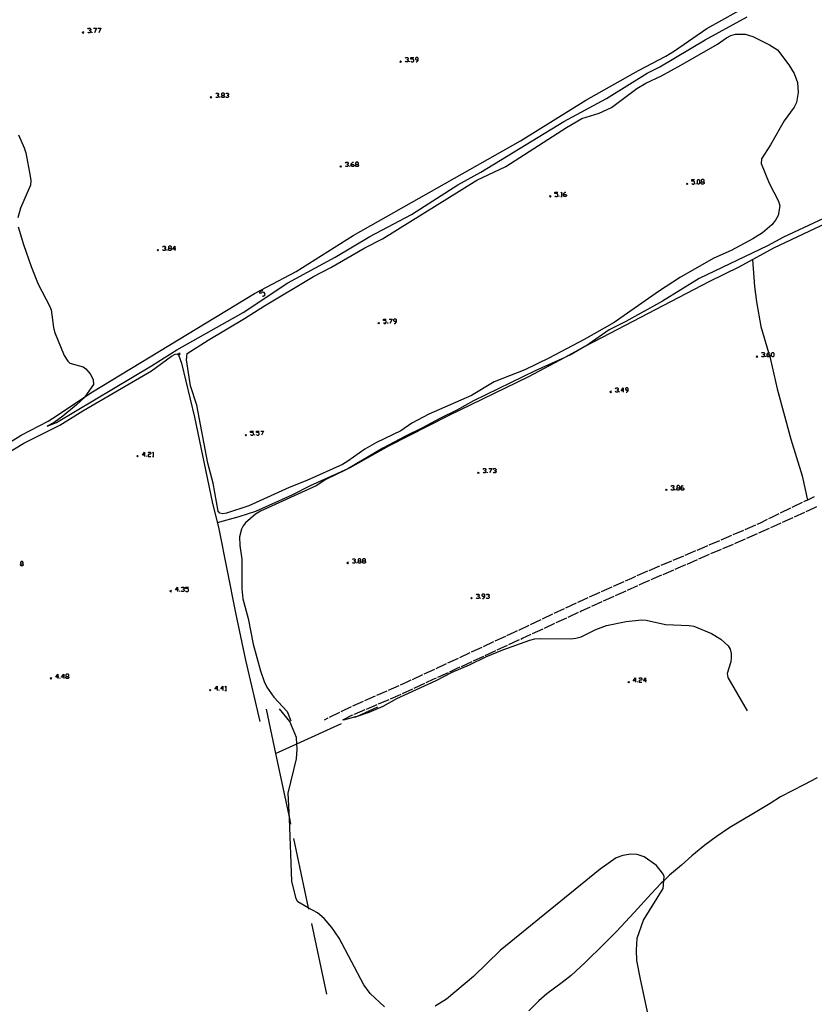
# Model space of a CAD drawing. Units: inches. Extents: x 685421 to 689144, y 4175544 to 4177937.
# Drawn here: x 688095 to 688369, y 4175964 to 4176303 of the extents above; entities that cross this region are included whole.
import ezdxf

# ---------------------------------------------------------------- set-up
doc = ezdxf.new("R2010")
doc.units = ezdxf.units.IN
doc.header["$MEASUREMENT"] = 0
doc.layers.add('Cartografia', color=7, linetype='Continuous')

# ---------------------------------------------------------------- blocks, each defined once
blk = doc.blocks.new('7')
at = {"layer": 'Cartografia', "color": 7, "linetype": 'Continuous'}
for points in [[(688313.11, 4175953.47), (688308.99, 4175972.23), (688307.8, 4175978.7), (688307.64, 4175982.2), (688307.89, 4175986.33), (688310.08, 4175992.58), (688316.82, 4176003.54), (688317.06, 4176006.23), (688317.2, 4176007.74), (688316.6, 4176008.84), (688314.59, 4176011.47), (688310.25, 4176014.47), (688307.91, 4176015.21), (688305.72, 4176015.34), (688302.92, 4176014.94), (688300.57, 4176014.06), (688295.12, 4176010.21), (688260.58, 4175982.12), (688251.4, 4175973.1), (688242.07, 4175965.32), (688238.14, 4175962.96)], [(688220.65, 4175962.69), (688215.7, 4175967.3), (688213.48, 4175970.29), (688204.95, 4175986.36), (688202.47, 4175990.04), (688199.81, 4175993.15), (688197.44, 4175995.14), (688194.28, 4175996.9), (688190.7, 4175998.88), (688190.11, 4175999.99), (688188.68, 4176006.07), (688187.77, 4176027.72), (688187.41, 4176036.42), (688190.25, 4176048.32), (688190.46, 4176051.58), (688190.35, 4176053.51), (688190.22, 4176055.7), (688187.99, 4176061.13), (688184.32, 4176065.56)]]:
    blk.add_lwpolyline(points, dxfattribs=at)
blk = doc.blocks.new('17')
at = {"layer": 'Cartografia', "color": 7, "linetype": 'Continuous'}
for points in [[(688162.79, 4176072.4), (688162.07, 4176072.4), (688162.79, 4176073.4), (688162.79, 4176072.4)], [(688162.79, 4176072.4), (688162.79, 4176071.92)], [(688163.06, 4176072.4), (688162.79, 4176072.4)]]:
    blk.add_lwpolyline(points, dxfattribs=at)
blk = doc.blocks.new('18')
at = {"layer": 'Cartografia', "color": 7, "linetype": 'Continuous'}
for points in [[(688164.82, 4176072.4), (688164.06, 4176072.4), (688164.82, 4176073.4), (688164.82, 4176072.4)], [(688164.82, 4176072.4), (688164.82, 4176071.92)], [(688165.06, 4176072.4), (688164.82, 4176072.4)]]:
    blk.add_lwpolyline(points, dxfattribs=at)
blk = doc.blocks.new('19')
at = {"layer": 'Cartografia', "color": 7, "linetype": 'Continuous'}
for points in [[(688107.84, 4176076.51), (688107.12, 4176076.51), (688107.84, 4176077.5), (688107.84, 4176076.51)], [(688107.84, 4176076.51), (688107.84, 4176075.99)], [(688108.12, 4176076.51), (688107.84, 4176076.51)]]:
    blk.add_lwpolyline(points, dxfattribs=at)
blk = doc.blocks.new('20')
at = {"layer": 'Cartografia', "color": 7, "linetype": 'Continuous'}
for points in [[(688109.87, 4176076.51), (688109.11, 4176076.51), (688109.87, 4176077.5), (688109.87, 4176076.51)], [(688109.87, 4176076.51), (688109.87, 4176075.99)], [(688110.11, 4176076.51), (688109.87, 4176076.51)]]:
    blk.add_lwpolyline(points, dxfattribs=at)
blk = doc.blocks.new('21')
at = {"layer": 'Cartografia', "color": 7, "linetype": 'Continuous'}
for points in [[(688110.87, 4176076.74), (688111.34, 4176076.74), (688111.58, 4176076.98), (688111.58, 4176077.26), (688111.34, 4176077.5), (688110.87, 4176077.5), (688110.59, 4176077.26), (688110.59, 4176076.98), (688110.87, 4176076.74)], [(688110.87, 4176075.99), (688110.59, 4176076.23), (688110.59, 4176076.51), (688110.87, 4176076.74)]]:
    blk.add_lwpolyline(points, dxfattribs=at)
blk = doc.blocks.new('37')
at = {"layer": 'Cartografia', "color": 7, "linetype": 'Continuous'}
for points in [[(688095.17, 4176115.63), (688095.64, 4176115.63), (688095.88, 4176115.87), (688095.88, 4176116.11), (688095.64, 4176116.39), (688095.17, 4176116.39), (688094.89, 4176116.11), (688094.89, 4176115.87), (688095.17, 4176115.63)], [(688095.17, 4176114.88), (688094.89, 4176115.12), (688094.89, 4176115.4), (688095.17, 4176115.63)]]:
    blk.add_lwpolyline(points, dxfattribs=at)
blk = doc.blocks.new('38')
at = {"layer": 'Cartografia', "color": 7, "linetype": 'Continuous'}
for points in [[(688137.76, 4176153.17), (688137.01, 4176153.17), (688137.76, 4176154.16), (688137.76, 4176153.17)], [(688137.76, 4176153.17), (688137.76, 4176152.65)], [(688138, 4176153.17), (688137.76, 4176153.17)]]:
    blk.add_lwpolyline(points, dxfattribs=at)
blk = doc.blocks.new('39')
at = {"layer": 'Cartografia', "color": 7, "linetype": 'Continuous'}
for points in [[(688149.2, 4176106.59), (688148.44, 4176106.59), (688149.2, 4176107.59), (688149.2, 4176106.59)], [(688149.2, 4176106.59), (688149.2, 4176106.07)], [(688149.44, 4176106.59), (688149.2, 4176106.59)]]:
    blk.add_lwpolyline(points, dxfattribs=at)
blk = doc.blocks.new('40')
at = {"layer": 'Cartografia', "color": 7, "linetype": 'Continuous'}
for points in [[(688211.8, 4176116.59), (688212.27, 4176116.59), (688212.51, 4176116.83), (688212.51, 4176117.11), (688212.27, 4176117.35), (688211.8, 4176117.35), (688211.52, 4176117.11), (688211.52, 4176116.83), (688211.8, 4176116.59)], [(688211.8, 4176115.83), (688211.52, 4176116.07), (688211.52, 4176116.35), (688211.8, 4176116.59)]]:
    blk.add_lwpolyline(points, dxfattribs=at)
blk = doc.blocks.new('41')
at = {"layer": 'Cartografia', "color": 7, "linetype": 'Continuous'}
for points in [[(688213.27, 4176116.59), (688213.79, 4176116.59), (688214.03, 4176116.83), (688214.03, 4176117.11), (688213.79, 4176117.35), (688213.27, 4176117.35), (688213.03, 4176117.11), (688213.03, 4176116.83), (688213.27, 4176116.59)], [(688213.27, 4176115.83), (688213.03, 4176116.07), (688213.03, 4176116.35), (688213.27, 4176116.59)]]:
    blk.add_lwpolyline(points, dxfattribs=at)
blk = doc.blocks.new('67')
at = {"layer": 'Cartografia', "color": 7, "linetype": 'Continuous'}
for points in [[(688164.58, 4176277.33), (688165.1, 4176277.33), (688165.34, 4176277.61), (688165.34, 4176277.84), (688165.1, 4176278.08), (688164.58, 4176278.08), (688164.34, 4176277.84), (688164.34, 4176277.61), (688164.58, 4176277.33)], [(688164.58, 4176276.61), (688164.34, 4176276.85), (688164.34, 4176277.09), (688164.58, 4176277.33)]]:
    blk.add_lwpolyline(points, dxfattribs=at)
blk = doc.blocks.new('68')
at = {"layer": 'Cartografia', "color": 7, "linetype": 'Continuous'}
for points in [[(688209.13, 4176253.46), (688209.13, 4176253.74), (688209.64, 4176254.22), (688209.88, 4176254.22)], [(688209.13, 4176253.46), (688209.88, 4176253.46), (688210.12, 4176253.22), (688210.12, 4176252.98), (688209.88, 4176252.74), (688209.41, 4176252.74), (688209.13, 4176252.98), (688209.13, 4176253.46)]]:
    blk.add_lwpolyline(points, dxfattribs=at)
blk = doc.blocks.new('69')
at = {"layer": 'Cartografia', "color": 7, "linetype": 'Continuous'}
for points in [[(688210.88, 4176253.46), (688211.4, 4176253.46), (688211.64, 4176253.74), (688211.64, 4176253.98), (688211.4, 4176254.22), (688210.88, 4176254.22), (688210.64, 4176253.98), (688210.64, 4176253.74), (688210.88, 4176253.46)], [(688210.88, 4176252.74), (688210.64, 4176252.98), (688210.64, 4176253.22), (688210.88, 4176253.46)]]:
    blk.add_lwpolyline(points, dxfattribs=at)
blk = doc.blocks.new('70')
at = {"layer": 'Cartografia', "color": 7, "linetype": 'Continuous'}
for points in [[(688146.29, 4176224.53), (688146.77, 4176224.53), (688147.05, 4176224.81), (688147.05, 4176225.05), (688146.77, 4176225.29), (688146.29, 4176225.29), (688146.01, 4176225.05), (688146.01, 4176224.81), (688146.29, 4176224.53)], [(688146.29, 4176223.81), (688146.01, 4176224.05), (688146.01, 4176224.29), (688146.29, 4176224.53)]]:
    blk.add_lwpolyline(points, dxfattribs=at)
blk = doc.blocks.new('71')
at = {"layer": 'Cartografia', "color": 7, "linetype": 'Continuous'}
for points in [[(688148.28, 4176224.29), (688147.52, 4176224.29), (688148.28, 4176225.29), (688148.28, 4176224.29)], [(688148.28, 4176224.29), (688148.28, 4176223.81)], [(688148.52, 4176224.29), (688148.28, 4176224.29)]]:
    blk.add_lwpolyline(points, dxfattribs=at)
blk = doc.blocks.new('94')
at = {"layer": 'Cartografia', "color": 7, "linetype": 'Continuous'}
for points in [[(688307.31, 4176075.23), (688306.55, 4176075.23), (688307.31, 4176076.23), (688307.31, 4176075.23)], [(688307.31, 4176075.23), (688307.31, 4176074.71)], [(688307.55, 4176075.23), (688307.31, 4176075.23)]]:
    blk.add_lwpolyline(points, dxfattribs=at)
blk = doc.blocks.new('95')
at = {"layer": 'Cartografia', "color": 7, "linetype": 'Continuous'}
for points in [[(688310.81, 4176075.23), (688310.06, 4176075.23), (688310.81, 4176076.23), (688310.81, 4176075.23)], [(688310.81, 4176075.23), (688310.81, 4176074.71)], [(688311.05, 4176075.23), (688310.81, 4176075.23)]]:
    blk.add_lwpolyline(points, dxfattribs=at)
blk = doc.blocks.new('97')
at = {"layer": 'Cartografia', "color": 7, "linetype": 'Continuous'}
for points in [[(688321.81, 4176141.85), (688322.29, 4176141.85), (688322.57, 4176142.09), (688322.57, 4176142.33), (688322.29, 4176142.61), (688321.81, 4176142.61), (688321.57, 4176142.33), (688321.57, 4176142.09), (688321.81, 4176141.85)], [(688321.81, 4176141.09), (688321.57, 4176141.33), (688321.57, 4176141.57), (688321.81, 4176141.85)]]:
    blk.add_lwpolyline(points, dxfattribs=at)
blk = doc.blocks.new('98')
at = {"layer": 'Cartografia', "color": 7, "linetype": 'Continuous'}
for points in [[(688323.05, 4176141.85), (688323.05, 4176142.09), (688323.56, 4176142.61), (688323.8, 4176142.61)], [(688323.05, 4176141.85), (688323.8, 4176141.85), (688324.04, 4176141.57), (688324.04, 4176141.33), (688323.8, 4176141.09), (688323.28, 4176141.09), (688323.05, 4176141.33), (688323.05, 4176141.85)]]:
    blk.add_lwpolyline(points, dxfattribs=at)
blk = doc.blocks.new('99')
at = {"layer": 'Cartografia', "color": 7, "linetype": 'Continuous'}
for points in [[(688255.27, 4176104.44), (688255.27, 4176104.91), (688255.03, 4176105.19), (688254.51, 4176105.19), (688254.27, 4176104.91), (688254.27, 4176104.68), (688254.51, 4176104.44), (688255.27, 4176104.44)], [(688254.51, 4176103.68), (688254.79, 4176103.68), (688255.27, 4176104.2), (688255.27, 4176104.44)]]:
    blk.add_lwpolyline(points, dxfattribs=at)
blk = doc.blocks.new('100')
at = {"layer": 'Cartografia', "color": 7, "linetype": 'Continuous'}
for points in [[(688303.04, 4176175.36), (688302.33, 4176175.36), (688303.04, 4176176.36), (688303.04, 4176175.36)], [(688303.04, 4176175.36), (688303.04, 4176174.88)], [(688303.32, 4176175.36), (688303.04, 4176175.36)]]:
    blk.add_lwpolyline(points, dxfattribs=at)
blk = doc.blocks.new('101')
at = {"layer": 'Cartografia', "color": 7, "linetype": 'Continuous'}
for points in [[(688304.8, 4176175.6), (688304.8, 4176176.12), (688304.56, 4176176.36), (688304.08, 4176176.36), (688303.8, 4176176.12), (688303.8, 4176175.88), (688304.08, 4176175.6), (688304.8, 4176175.6)], [(688304.08, 4176174.88), (688304.32, 4176174.88), (688304.8, 4176175.36), (688304.8, 4176175.6)]]:
    blk.add_lwpolyline(points, dxfattribs=at)
blk = doc.blocks.new('104')
at = {"layer": 'Cartografia', "color": 7, "linetype": 'Continuous'}
for points in [[(688352.81, 4176187.79), (688352.81, 4176188.07), (688353.25, 4176188.51), (688353.29, 4176188.55), (688353.57, 4176188.55)], [(688352.81, 4176187.79), (688353.45, 4176187.79), (688353.57, 4176187.79), (688353.81, 4176187.55), (688353.81, 4176187.31), (688353.64, 4176187.15), (688353.57, 4176187.08), (688353.05, 4176187.08), (688352.81, 4176187.31), (688352.81, 4176187.79)]]:
    blk.add_lwpolyline(points, dxfattribs=at)
blk = doc.blocks.new('119')
at = {"layer": 'Cartografia', "color": 7, "linetype": 'Continuous'}
for points in [[(688224.75, 4176199.35), (688224.75, 4176199.87), (688224.51, 4176200.11), (688223.99, 4176200.11), (688223.75, 4176199.87), (688223.75, 4176199.59), (688223.99, 4176199.35), (688224.75, 4176199.35)], [(688223.99, 4176198.59), (688224.27, 4176198.59), (688224.75, 4176199.11), (688224.75, 4176199.35)]]:
    blk.add_lwpolyline(points, dxfattribs=at)
blk = doc.blocks.new('120')
at = {"layer": 'Cartografia', "color": 7, "linetype": 'Continuous'}
for points in [[(688282.48, 4176243.14), (688282.48, 4176243.42), (688282.96, 4176243.9), (688283.24, 4176243.9)], [(688282.48, 4176243.14), (688283.24, 4176243.14), (688283.48, 4176242.9), (688283.48, 4176242.66), (688283.24, 4176242.42), (688282.72, 4176242.42), (688282.48, 4176242.66), (688282.48, 4176243.14)]]:
    blk.add_lwpolyline(points, dxfattribs=at)
blk = doc.blocks.new('121')
at = {"layer": 'Cartografia', "color": 7, "linetype": 'Continuous'}
for points in [[(688330.22, 4176247.48), (688330.7, 4176247.48), (688330.98, 4176247.72), (688330.98, 4176248), (688330.7, 4176248.24), (688330.22, 4176248.24), (688329.94, 4176248), (688329.94, 4176247.72), (688330.22, 4176247.48)], [(688330.22, 4176246.72), (688329.94, 4176246.96), (688329.94, 4176247.24), (688330.22, 4176247.48)]]:
    blk.add_lwpolyline(points, dxfattribs=at)
blk = doc.blocks.new('122')
at = {"layer": 'Cartografia', "color": 7, "linetype": 'Continuous'}
for points in [[(688232.28, 4176289.64), (688232.28, 4176290.12), (688232.04, 4176290.36), (688231.52, 4176290.36), (688231.28, 4176290.12), (688231.28, 4176289.88), (688231.52, 4176289.64), (688232.28, 4176289.64)], [(688231.52, 4176288.88), (688231.76, 4176288.88), (688232.28, 4176289.36), (688232.28, 4176289.64)]]:
    blk.add_lwpolyline(points, dxfattribs=at)

msp = doc.modelspace()

# ---------------------------------------------------------------- linework, layer by layer
at = {"layer": 'Cartografia', "color": 7, "linetype": 'Continuous'}
for points in [[(688084.39, 4176153.37), (688095.15, 4176160.07), (688104.47, 4176164.86), (688107.76, 4176166.95), (688117.16, 4176173.25), (688119.78, 4176175), (688175.69, 4176208.89), (688190.15, 4176216.5), (688209.86, 4176228.95), (688267.6, 4176261.69), (688290.15, 4176275.72), (688308.31, 4176285.94), (688317.82, 4176290.82), (688320.82, 4176292.67), (688331.96, 4176300.36), (688347.19, 4176308.95)], [(688105.57, 4176203.27), (688106.33, 4176197.16), (688106.67, 4176195.68), (688110.02, 4176187.57), (688111.26, 4176185.59), (688111.99, 4176184.93), (688116.52, 4176183.63), (688117.51, 4176182.97), (688119.01, 4176181.19), (688120.04, 4176179.25), (688120.19, 4176177.51), (688117.16, 4176173.25), (688117.1, 4176173.16), (688114.31, 4176170.45), (688109.56, 4176166.54), (688106.58, 4176164.38), (688104.16, 4176163.18), (688107.32, 4176164.39), (688140.19, 4176183.97), (688148.86, 4176189.47), (688171.8, 4176202.32), (688187.29, 4176212.66), (688203.6, 4176221.45), (688215.57, 4176228.57), (688229.98, 4176236.22), (688245.92, 4176246.41), (688253.91, 4176250.77), (688282.59, 4176268.29), (688297.33, 4176276.3), (688311.37, 4176285.05), (688315.66, 4176287.18), (688331.36, 4176296.54), (688345.91, 4176304.42)], [(688118.2, 4176300.24), (688118.44, 4176300.48), (688118.92, 4176300.48), (688119.19, 4176300.24), (688119.19, 4176299.96), (688118.92, 4176299.72), (688118.68, 4176299.72)], [(688120.19, 4176300.48), (688121.19, 4176300.48), (688120.43, 4176298.96)], [(688121.66, 4176300.48), (688122.66, 4176300.48), (688121.94, 4176298.96)], [(688116.75, 4176299.3), (688116.5, 4176299.05), (688116.25, 4176298.8)], [(688116.25, 4176299.3), (688116.5, 4176299.05), (688116.75, 4176298.8)], [(688118.92, 4176299.72), (688119.19, 4176299.48), (688119.19, 4176299.2), (688118.92, 4176298.96), (688118.44, 4176298.96), (688118.2, 4176299.2)], [(688119.67, 4176298.96), (688119.67, 4176299.2)], [(688152.53, 4176188.23), (688159.68, 4176192.86), (688172.26, 4176200.25), (688179.17, 4176204.67), (688196.1, 4176214.75), (688202.15, 4176217.93), (688213.79, 4176224.73), (688219.96, 4176227.82), (688252.53, 4176248), (688262.48, 4176252.8), (688283.5, 4176266.26), (688288.82, 4176269.29), (688294.74, 4176271.19), (688298.97, 4176273.14), (688307.74, 4176279.74), (688310.87, 4176281.6), (688316.25, 4176284.06), (688323.01, 4176287.7), (688335.67, 4176295.02), (688338.73, 4176297.15), (688340.28, 4176297.97), (688341.87, 4176298.43), (688345.17, 4176298.47), (688347.87, 4176297.69), (688353.61, 4176294.79), (688356.31, 4176293.07), (688360.27, 4176287.86), (688362.13, 4176284.83), (688363.21, 4176281.77), (688363.42, 4176278.35), (688362.86, 4176274.87), (688362.1, 4176273.25), (688358.67, 4176268.49), (688353.92, 4176260.2), (688350.82, 4176255.42), (688350.71, 4176253.83), (688353.48, 4176247.06), (688356.7, 4176240.84), (688357.14, 4176239.2), (688356.54, 4176235.83), (688355.63, 4176234.2), (688354.37, 4176232.67), (688351.21, 4176229.93), (688347.77, 4176227.79), (688340.32, 4176223.8), (688334.39, 4176221.09), (688322.85, 4176214.54), (688315.23, 4176209.66), (688299.88, 4176198.94), (688289.57, 4176193.09), (688277.4, 4176186.62), (688269.11, 4176182.56), (688258.48, 4176178.47), (688250.68, 4176173.74), (688235.95, 4176167.3), (688230.1, 4176164.12), (688226.22, 4176161.51), (688217.87, 4176157.44), (688213.84, 4176155.17), (688207.99, 4176151.05), (688206.14, 4176149.86), (688193.86, 4176144.33), (688187.73, 4176141.97), (688173.73, 4176135.68), (688166.01, 4176133.11), (688164.79, 4176132.88), (688163.77, 4176133.1), (688163.23, 4176133.77), (688161.41, 4176143.45), (688159.62, 4176150.37), (688155.79, 4176170.36), (688153.66, 4176177.11), (688152.28, 4176186.01), (688152.53, 4176188.23)], [(688227.77, 4176290.12), (688228.01, 4176290.36), (688228.53, 4176290.36), (688228.77, 4176290.12), (688228.77, 4176289.88), (688228.53, 4176289.64), (688228.29, 4176289.64)], [(688229.77, 4176289.12), (688230.01, 4176288.88), (688230.52, 4176288.88), (688230.76, 4176289.12), (688230.76, 4176289.64), (688230.52, 4176289.88), (688229.77, 4176289.88), (688229.77, 4176290.36), (688230.76, 4176290.36)], [(688226.39, 4176289.2), (688226.14, 4176288.95), (688225.89, 4176288.7)], [(688225.89, 4176289.2), (688226.14, 4176288.95), (688226.39, 4176288.7)], [(688228.53, 4176289.64), (688228.77, 4176289.36), (688228.77, 4176289.12), (688228.53, 4176288.88), (688228.01, 4176288.88), (688227.77, 4176289.12)], [(688229.29, 4176288.88), (688229.29, 4176289.12)], [(688160.92, 4176276.92), (688160.67, 4176276.67), (688160.42, 4176276.42)], [(688160.42, 4176276.92), (688160.67, 4176276.67), (688160.92, 4176276.42)], [(688162.35, 4176277.84), (688162.59, 4176278.08), (688163.06, 4176278.08), (688163.34, 4176277.84), (688163.34, 4176277.61), (688163.06, 4176277.33), (688162.83, 4176277.33)], [(688163.06, 4176277.33), (688163.34, 4176277.09), (688163.34, 4176276.85), (688163.06, 4176276.61), (688162.59, 4176276.61), (688162.35, 4176276.85)], [(688163.82, 4176276.61), (688163.82, 4176276.85)], [(688165.1, 4176277.33), (688165.34, 4176277.09), (688165.34, 4176276.85), (688165.1, 4176276.61), (688164.58, 4176276.61)], [(688165.81, 4176277.84), (688166.09, 4176278.08), (688166.57, 4176278.08), (688166.81, 4176277.84), (688166.81, 4176277.61), (688166.57, 4176277.33), (688166.33, 4176277.33)], [(688166.57, 4176277.33), (688166.81, 4176277.09), (688166.81, 4176276.85), (688166.57, 4176276.61), (688166.09, 4176276.61), (688165.81, 4176276.85)], [(688094.21, 4176263.72), (688096.17, 4176259.21), (688096.74, 4176257.54), (688098.32, 4176249.45), (688098.52, 4176247.9), (688098.34, 4176246.32), (688094.89, 4176238.36), (688093.97, 4176235.11)], [(688205.75, 4176253.05), (688205.5, 4176252.8), (688205.25, 4176252.55)], [(688205.25, 4176253.05), (688205.5, 4176252.8), (688205.75, 4176252.55)], [(688207.13, 4176253.98), (688207.37, 4176254.22), (688207.89, 4176254.22), (688208.13, 4176253.98), (688208.13, 4176253.74), (688207.89, 4176253.46), (688207.65, 4176253.46)], [(688207.89, 4176253.46), (688208.13, 4176253.22), (688208.13, 4176252.98), (688207.89, 4176252.74), (688207.37, 4176252.74), (688207.13, 4176252.98)], [(688208.65, 4176252.74), (688208.65, 4176252.98)], [(688211.4, 4176253.46), (688211.64, 4176253.22), (688211.64, 4176252.98), (688211.4, 4176252.74), (688210.88, 4176252.74)], [(688399.41, 4176246.41), (688387.95, 4176240.06), (688381.59, 4176236.74), (688371.27, 4176232.3), (688354.9, 4176224.56), (688343, 4176218.06), (688332.86, 4176213.13), (688295.57, 4176193.67), (688289.82, 4176190.58), (688282.91, 4176186.86), (688270.37, 4176180.12), (688242.64, 4176166.68), (688222.01, 4176156.24), (688208.68, 4176148.77), (688207.96, 4176148.44), (688194.98, 4176142.5), (688188.67, 4176139.27), (688176.13, 4176133.71), (688170.38, 4176131.78), (688162.9, 4176129.76)], [(688325.37, 4176247.06), (688325.12, 4176246.81), (688324.87, 4176246.56)], [(688324.87, 4176247.06), (688325.12, 4176246.81), (688325.37, 4176246.56)], [(688326.71, 4176246.96), (688326.95, 4176246.72), (688327.47, 4176246.72), (688327.71, 4176246.96), (688327.71, 4176247.48), (688327.47, 4176247.72), (688326.71, 4176247.72), (688326.71, 4176248.24), (688327.71, 4176248.24)], [(688328.23, 4176246.72), (688328.23, 4176246.96)], [(688328.94, 4176246.72), (688328.7, 4176246.96), (688328.7, 4176248), (688328.94, 4176248.24), (688329.22, 4176248.24), (688329.46, 4176248), (688329.46, 4176246.96), (688329.22, 4176246.72), (688328.94, 4176246.72)], [(688330.7, 4176247.48), (688330.98, 4176247.24), (688330.98, 4176246.96), (688330.7, 4176246.72), (688330.22, 4176246.72)], [(688278.12, 4176242.73), (688277.87, 4176242.48), (688277.62, 4176242.23)], [(688277.62, 4176242.73), (688277.87, 4176242.48), (688278.12, 4176242.23)], [(688279.49, 4176242.66), (688279.73, 4176242.42), (688280.21, 4176242.42), (688280.49, 4176242.66), (688280.49, 4176243.14), (688280.21, 4176243.42), (688279.49, 4176243.42), (688279.49, 4176243.9), (688280.49, 4176243.9)], [(688280.97, 4176242.42), (688280.97, 4176242.66)], [(688281.49, 4176243.66), (688281.73, 4176243.9), (688281.73, 4176242.42)], [(688281.49, 4176242.42), (688281.73, 4176242.42), (688281.96, 4176242.42)], [(688094.11, 4176231.99), (688095.97, 4176225.9), (688098.65, 4176218.2), (688101.02, 4176212.17), (688104.96, 4176204.71), (688105.57, 4176203.27)], [(688372.19, 4176234.79), (688358.43, 4176228.37), (688352.85, 4176225.38), (688329.33, 4176214.13), (688316.58, 4176206.23), (688303.93, 4176199.21), (688298.21, 4176196.38), (688290.18, 4176190.79), (688289.82, 4176190.58), (688285.33, 4176187.94), (688282.91, 4176186.86), (688272.6, 4176182.27), (688251.37, 4176171.87), (688245.59, 4176168.65), (688239.68, 4176165.83), (688233.79, 4176162.54), (688227.85, 4176159.68), (688220.08, 4176155.56), (688207.96, 4176148.44), (688207.26, 4176148.03), (688200.42, 4176144.67), (688197.04, 4176142.5), (688177.86, 4176133.79), (688176.08, 4176132.77), (688172.66, 4176129.75), (688171.85, 4176128.77), (688171.24, 4176127.59), (688170.54, 4176124.89), (688170.62, 4176121.95), (688171.38, 4176117.19), (688171.41, 4176107.03), (688171.67, 4176103.55), (688173.54, 4176096.73), (688175.33, 4176087.88), (688177.8, 4176078.67), (688179.09, 4176074.96), (688180, 4176073.01), (688182.37, 4176069.54), (688187.06, 4176064.62), (688188.3, 4176061.41)], [(688144.02, 4176225.05), (688144.3, 4176225.29), (688144.78, 4176225.29), (688145.01, 4176225.05), (688145.01, 4176224.81), (688144.78, 4176224.53), (688144.54, 4176224.53)], [(688142.61, 4176224.12), (688142.36, 4176223.87), (688142.11, 4176223.62)], [(688142.11, 4176224.12), (688142.36, 4176223.87), (688142.61, 4176223.62)], [(688144.78, 4176224.53), (688145.01, 4176224.29), (688145.01, 4176224.05), (688144.78, 4176223.81), (688144.3, 4176223.81), (688144.02, 4176224.05)], [(688145.53, 4176223.81), (688145.53, 4176224.05)], [(688146.77, 4176224.53), (688147.05, 4176224.29), (688147.05, 4176224.05), (688146.77, 4176223.81), (688146.29, 4176223.81)], [(688347.75, 4176220.65), (688348.44, 4176211.32), (688349.12, 4176206), (688350.63, 4176197.55), (688353.25, 4176188.51), (688353.45, 4176187.79), (688353.64, 4176187.15), (688353.94, 4176186.1), (688356.23, 4176176.02), (688360.96, 4176158.66), (688364.81, 4176146.03), (688366.65, 4176137.63), (688366.65, 4176137.62)], [(688178.33, 4176208.08), (688178.76, 4176207.96), (688179.32, 4176208.31), (688179.44, 4176208.75), (688179.12, 4176209.31), (688178.64, 4176209.43), (688177.81, 4176208.91), (688177.45, 4176209.47), (688178.6, 4176210.19)], [(688218.87, 4176198.93), (688218.62, 4176198.68), (688218.37, 4176198.43)], [(688218.37, 4176198.93), (688218.62, 4176198.68), (688218.87, 4176198.43)], [(688220.24, 4176198.87), (688220.52, 4176198.59), (688221, 4176198.59), (688221.24, 4176198.87), (688221.24, 4176199.35), (688221, 4176199.59), (688220.24, 4176199.59), (688220.24, 4176200.11), (688221.24, 4176200.11)], [(688221.76, 4176198.59), (688221.76, 4176198.87)], [(688222.24, 4176200.11), (688223.27, 4176200.11), (688222.51, 4176198.59)], [(688084.21, 4176150.09), (688096.11, 4176157.32), (688108.51, 4176163.46), (688116.43, 4176168.46), (688140.12, 4176182.2), (688147.11, 4176187.27), (688148.3, 4176187.96), (688149.05, 4176188.15), (688149.48, 4176187.81), (688150.54, 4176184.83), (688154.97, 4176166.24), (688161.1, 4176136.96), (688163.41, 4176127.71), (688169.18, 4176098.71), (688172.59, 4176082.35), (688177.53, 4176061.18)], [(688150.01, 4176188.37), (688149.76, 4176188.12), (688149.51, 4176187.87)], [(688149.51, 4176188.37), (688149.76, 4176188.12), (688150.01, 4176187.87)], [(688350.82, 4176188.31), (688351.06, 4176188.55), (688351.58, 4176188.55), (688351.81, 4176188.31), (688351.81, 4176188.07), (688351.58, 4176187.79), (688351.3, 4176187.79)], [(688351.58, 4176187.79), (688351.81, 4176187.55), (688351.81, 4176187.31), (688351.58, 4176187.08), (688351.06, 4176187.08), (688350.82, 4176187.31)], [(688354.56, 4176187.08), (688354.32, 4176187.31), (688354.32, 4176188.31), (688354.56, 4176188.55), (688354.8, 4176188.55), (688355.04, 4176188.31), (688355.04, 4176187.31), (688354.8, 4176187.08), (688354.56, 4176187.08)], [(688349.48, 4176187.38), (688349.23, 4176187.13), (688348.98, 4176186.88)], [(688348.98, 4176187.38), (688349.23, 4176187.13), (688349.48, 4176186.88)], [(688352.29, 4176187.08), (688352.29, 4176187.31)], [(688298.96, 4176175.19), (688298.71, 4176174.94), (688298.46, 4176174.69)], [(688298.46, 4176175.19), (688298.71, 4176174.94), (688298.96, 4176174.69)], [(688300.29, 4176176.12), (688300.57, 4176176.36), (688301.05, 4176176.36), (688301.33, 4176176.12), (688301.33, 4176175.88), (688301.05, 4176175.6), (688300.81, 4176175.6)], [(688301.05, 4176175.6), (688301.33, 4176175.36), (688301.33, 4176175.12), (688301.05, 4176174.88), (688300.57, 4176174.88), (688300.29, 4176175.12)], [(688301.81, 4176174.88), (688301.81, 4176175.12)], [(688174.38, 4176160.22), (688174.62, 4176159.98), (688175.14, 4176159.98), (688175.38, 4176160.22), (688175.38, 4176160.7), (688175.14, 4176160.98), (688174.38, 4176160.98), (688174.38, 4176161.46), (688175.38, 4176161.46)], [(688176.37, 4176160.22), (688176.61, 4176159.98), (688177.13, 4176159.98), (688177.37, 4176160.22), (688177.37, 4176160.7), (688177.13, 4176160.98), (688176.37, 4176160.98), (688176.37, 4176161.46), (688177.37, 4176161.46)], [(688177.89, 4176161.46), (688178.88, 4176161.46), (688178.13, 4176159.98)], [(688172.97, 4176160.29), (688172.72, 4176160.04), (688172.47, 4176159.79)], [(688172.47, 4176160.29), (688172.72, 4176160.04), (688172.97, 4176159.79)], [(688175.89, 4176159.98), (688175.89, 4176160.22)], [(688139, 4176153.93), (688139.28, 4176154.16), (688139.75, 4176154.16), (688139.99, 4176153.93), (688139.99, 4176153.69), (688139.75, 4176153.41), (688139.28, 4176153.41), (688139, 4176153.17), (688139, 4176152.65), (688139.99, 4176152.65)], [(688140.51, 4176153.93), (688140.75, 4176154.16), (688140.75, 4176152.65)], [(688135.59, 4176152.99), (688135.34, 4176152.74), (688135.09, 4176152.49)], [(688135.09, 4176152.99), (688135.34, 4176152.74), (688135.59, 4176152.49)], [(688138.52, 4176152.65), (688138.52, 4176152.93)], [(688140.51, 4176152.65), (688140.75, 4176152.65), (688141.03, 4176152.65)], [(688253.29, 4176147.31), (688253.04, 4176147.06), (688252.79, 4176146.81)], [(688252.79, 4176147.31), (688253.04, 4176147.06), (688253.29, 4176146.81)], [(688254.67, 4176148.23), (688254.91, 4176148.51), (688255.43, 4176148.51), (688255.67, 4176148.23), (688255.67, 4176147.99), (688255.43, 4176147.75), (688255.15, 4176147.75)], [(688255.43, 4176147.75), (688255.67, 4176147.47), (688255.67, 4176147.23), (688255.43, 4176146.99), (688254.91, 4176146.99), (688254.67, 4176147.23)], [(688256.14, 4176146.99), (688256.14, 4176147.23)], [(688256.66, 4176148.51), (688257.66, 4176148.51), (688256.9, 4176146.99)], [(688258.18, 4176148.23), (688258.42, 4176148.51), (688258.89, 4176148.51), (688259.17, 4176148.23), (688259.17, 4176147.99), (688258.89, 4176147.75), (688258.65, 4176147.75)], [(688258.89, 4176147.75), (688259.17, 4176147.47), (688259.17, 4176147.23), (688258.89, 4176146.99), (688258.42, 4176146.99), (688258.18, 4176147.23)], [(688318.21, 4176141.41), (688317.96, 4176141.16), (688317.71, 4176140.91)], [(688317.71, 4176141.41), (688317.96, 4176141.16), (688318.21, 4176140.91)], [(688319.54, 4176142.33), (688319.82, 4176142.61), (688320.3, 4176142.61), (688320.54, 4176142.33), (688320.54, 4176142.09), (688320.3, 4176141.85), (688320.06, 4176141.85)], [(688320.3, 4176141.85), (688320.54, 4176141.57), (688320.54, 4176141.33), (688320.3, 4176141.09), (688319.82, 4176141.09), (688319.54, 4176141.33)], [(688321.05, 4176141.09), (688321.05, 4176141.33)], [(688322.29, 4176141.85), (688322.57, 4176141.57), (688322.57, 4176141.33), (688322.29, 4176141.09), (688321.81, 4176141.09)], [(688368.95, 4176138.73), (688366.65, 4176137.63), (688365.34, 4176137)], [(688360.84, 4176134.83), (688357.23, 4176133.1)], [(688364.89, 4176136.78), (688361.29, 4176135.05)], [(688362.18, 4176131.81), (688365.82, 4176133.47)], [(688366.28, 4176133.68), (688369.04, 4176134.94), (688369.91, 4176135.36)], [(688352.74, 4176130.89), (688350.16, 4176129.58), (688349.15, 4176129.14)], [(688356.78, 4176132.88), (688354.24, 4176131.66), (688353.19, 4176131.12)], [(688358.09, 4176129.95), (688361.73, 4176131.61)], [(688344.56, 4176127.16), (688340.89, 4176125.57)], [(688348.69, 4176128.94), (688345.02, 4176127.36)], [(688349.87, 4176126.28), (688353.53, 4176127.9)], [(688353.98, 4176128.1), (688356.15, 4176129.07), (688357.63, 4176129.74)], [(688336.3, 4176123.59), (688332.63, 4176122)], [(688340.43, 4176125.37), (688336.76, 4176123.79)], [(688341.64, 4176122.63), (688342.05, 4176122.81), (688345.3, 4176124.25)], [(688345.76, 4176124.45), (688349.41, 4176126.08)], [(688328.02, 4176120.05), (688324.34, 4176118.5)], [(688332.17, 4176121.81), (688330.85, 4176121.24), (688328.48, 4176120.24)], [(688333.34, 4176119.14), (688337.03, 4176120.7)], [(688337.49, 4176120.89), (688341.18, 4176122.44)], [(688209.52, 4176117.11), (688209.76, 4176117.35), (688210.28, 4176117.35), (688210.52, 4176117.11), (688210.52, 4176116.83), (688210.28, 4176116.59), (688210.04, 4176116.59)], [(688210.28, 4176116.59), (688210.52, 4176116.35), (688210.52, 4176116.07), (688210.28, 4176115.83), (688209.76, 4176115.83), (688209.52, 4176116.07)], [(688212.27, 4176116.59), (688212.51, 4176116.35), (688212.51, 4176116.07), (688212.27, 4176115.83), (688211.8, 4176115.83)], [(688213.79, 4176116.59), (688214.03, 4176116.35), (688214.03, 4176116.07), (688213.79, 4176115.83), (688213.27, 4176115.83)], [(688319.73, 4176116.56), (688316.04, 4176115.01)], [(688323.88, 4176118.3), (688320.19, 4176116.75)], [(688325.09, 4176115.55), (688328.76, 4176117.15)], [(688329.22, 4176117.35), (688332.88, 4176118.95)], [(688095.64, 4176115.63), (688095.88, 4176115.4), (688095.88, 4176115.12), (688095.64, 4176114.88), (688095.17, 4176114.88)], [(688208.14, 4176116.16), (688207.89, 4176115.91), (688207.64, 4176115.66)], [(688207.64, 4176116.16), (688207.89, 4176115.91), (688208.14, 4176115.66)], [(688211.04, 4176115.83), (688211.04, 4176116.07)], [(688311.45, 4176113.02), (688307.79, 4176111.41)], [(688315.58, 4176114.82), (688314.82, 4176114.5), (688311.91, 4176113.22)], [(688316.84, 4176111.96), (688320.51, 4176113.56)], [(688320.97, 4176113.76), (688324.63, 4176115.35)], [(688307.34, 4176111.2), (688305.91, 4176110.58), (688303.68, 4176109.59)], [(688308.6, 4176108.35), (688310.07, 4176109.01), (688312.26, 4176109.96)], [(688312.72, 4176110.16), (688316.38, 4176111.76)], [(688147.02, 4176106.4), (688146.77, 4176106.15), (688146.52, 4176105.9)], [(688146.52, 4176106.4), (688146.77, 4176106.15), (688147.02, 4176105.9)], [(688149.95, 4176106.07), (688149.95, 4176106.31)], [(688150.43, 4176107.31), (688150.67, 4176107.59), (688151.19, 4176107.59), (688151.43, 4176107.31), (688151.43, 4176107.07), (688151.19, 4176106.83), (688150.95, 4176106.83)], [(688151.19, 4176106.83), (688151.43, 4176106.59), (688151.43, 4176106.31), (688151.19, 4176106.07), (688150.67, 4176106.07), (688150.43, 4176106.31)], [(688151.95, 4176106.31), (688152.19, 4176106.07), (688152.7, 4176106.07), (688152.94, 4176106.31), (688152.94, 4176106.83), (688152.7, 4176107.07), (688151.95, 4176107.07), (688151.95, 4176107.59), (688152.94, 4176107.59)], [(688299.11, 4176107.55), (688295.45, 4176105.93)], [(688303.22, 4176109.38), (688299.57, 4176107.76)], [(688300.39, 4176104.66), (688301.43, 4176105.14), (688304.03, 4176106.3)], [(688304.49, 4176106.51), (688308.14, 4176108.14)], [(688250.9, 4176104), (688250.65, 4176103.75), (688250.4, 4176103.5)], [(688250.4, 4176104), (688250.65, 4176103.75), (688250.9, 4176103.5)], [(688252.28, 4176104.91), (688252.52, 4176105.19), (688253.04, 4176105.19), (688253.28, 4176104.91), (688253.28, 4176104.68), (688253.04, 4176104.44), (688252.76, 4176104.44)], [(688253.04, 4176104.44), (688253.28, 4176104.2), (688253.28, 4176103.92), (688253.04, 4176103.68), (688252.52, 4176103.68), (688252.28, 4176103.92)], [(688253.75, 4176103.68), (688253.75, 4176103.92)], [(688255.79, 4176104.91), (688256.02, 4176105.19), (688256.5, 4176105.19), (688256.78, 4176104.91), (688256.78, 4176104.68), (688256.5, 4176104.44), (688256.26, 4176104.44)], [(688256.5, 4176104.44), (688256.78, 4176104.2), (688256.78, 4176103.92), (688256.5, 4176103.68), (688256.02, 4176103.68), (688255.79, 4176103.92)], [(688290.88, 4176103.9), (688287.57, 4176102.43), (688287.23, 4176102.27)], [(688295, 4176105.73), (688291.34, 4176104.1)], [(688296.29, 4176102.81), (688299.93, 4176104.46)], [(688282.71, 4176100.13), (688279.1, 4176098.42)], [(688286.78, 4176102.05), (688283.16, 4176100.35)], [(688288.09, 4176099.09), (688288.44, 4176099.26), (688291.73, 4176100.75)], [(688292.19, 4176100.95), (688295.83, 4176102.6)], [(688206.53, 4176061.81), (688210.7, 4176062.87), (688211.25, 4176063.04), (688215.31, 4176064.36), (688220.2, 4176066.52), (688224.87, 4176069.11), (688238.45, 4176075.32), (688244, 4176078.21), (688250, 4176080.7), (688255.6, 4176083.47), (688261.5, 4176085.9), (688270.85, 4176089.21), (688272.57, 4176089.67), (688274.38, 4176089.87), (688284.89, 4176089.7), (688286.71, 4176089.89), (688288.58, 4176090.43), (688293.61, 4176092.9), (688297.33, 4176094.32), (688304.13, 4176095.66), (688309.4, 4176096.24), (688310.97, 4176096.19), (688317.62, 4176094.66), (688325.78, 4176094.29), (688327.46, 4176094.06), (688333.49, 4176091.54), (688336.75, 4176089.58), (688339.27, 4176087.33), (688339.96, 4176086.11), (688340.3, 4176084.71), (688340.35, 4176083.21), (688340.17, 4176081.73), (688338.94, 4176077.77), (688339.24, 4176076.35), (688345.87, 4176064.82)], [(688274.57, 4176096.29), (688270.96, 4176094.58)], [(688278.64, 4176098.21), (688275.03, 4176096.5)], [(688279.92, 4176095.31), (688283.55, 4176096.99)], [(688284.01, 4176097.2), (688287.63, 4176098.88)], [(688270.51, 4176094.36), (688266.89, 4176092.65)], [(688271.76, 4176091.53), (688275.39, 4176093.21)], [(688275.84, 4176093.42), (688279.47, 4176095.1)], [(688262.36, 4176090.54), (688258.73, 4176088.86)], [(688266.44, 4176092.44), (688265.31, 4176091.91), (688262.81, 4176090.75)], [(688263.59, 4176087.75), (688267.22, 4176089.43)], [(688267.67, 4176089.64), (688268.24, 4176089.9), (688271.3, 4176091.32)], [(688254.19, 4176086.75), (688250.56, 4176085.07)], [(688258.28, 4176088.65), (688254.65, 4176086.96)], [(688259.5, 4176085.87), (688263.13, 4176087.54)], [(688246.03, 4176082.97), (688242.4, 4176081.29)], [(688250.11, 4176084.86), (688246.48, 4176083.18)], [(688251.32, 4176082.11), (688254.96, 4176083.78)], [(688255.41, 4176083.99), (688259.04, 4176085.66)], [(688237.86, 4176079.18), (688234.23, 4176077.5)], [(688241.95, 4176081.08), (688238.32, 4176079.39)], [(688243.14, 4176078.35), (688245.77, 4176079.55), (688246.78, 4176080.01)], [(688247.24, 4176080.22), (688250.87, 4176081.9)], [(688105.67, 4176076.32), (688105.42, 4176076.07), (688105.17, 4176075.82)], [(688105.17, 4176076.32), (688105.42, 4176076.07), (688105.67, 4176075.82)], [(688108.59, 4176075.99), (688108.59, 4176076.23)], [(688111.34, 4176076.74), (688111.58, 4176076.51), (688111.58, 4176076.23), (688111.34, 4176075.99), (688110.87, 4176075.99)], [(688233.78, 4176077.29), (688230.15, 4176075.61)], [(688234.96, 4176074.61), (688237.42, 4176075.76), (688238.59, 4176076.29)], [(688239.05, 4176076.49), (688242.69, 4176078.15)], [(688308.54, 4176075.95), (688308.78, 4176076.23), (688309.3, 4176076.23), (688309.54, 4176075.95), (688309.54, 4176075.71), (688309.3, 4176075.47), (688308.78, 4176075.47), (688308.54, 4176075.23), (688308.54, 4176074.71), (688309.54, 4176074.71)], [(688160.64, 4176072.23), (688160.39, 4176071.98), (688160.14, 4176071.73)], [(688160.14, 4176072.23), (688160.39, 4176071.98), (688160.64, 4176071.73)], [(688165.53, 4176073.16), (688165.81, 4176073.4), (688165.81, 4176071.92)], [(688225.6, 4176073.54), (688221.95, 4176071.9)], [(688229.7, 4176075.4), (688228.14, 4176074.68), (688226.06, 4176073.74)], [(688226.8, 4176070.81), (688230.43, 4176072.5)], [(688230.88, 4176072.71), (688234.51, 4176074.4)], [(688305.2, 4176075.03), (688304.95, 4176074.78), (688304.7, 4176074.53)], [(688304.7, 4176075.03), (688304.95, 4176074.78), (688305.2, 4176074.53)], [(688308.06, 4176074.71), (688308.06, 4176074.95)], [(688163.54, 4176071.92), (688163.54, 4176072.16)], [(688165.53, 4176071.92), (688165.81, 4176071.92), (688166.05, 4176071.92)], [(688217.37, 4176069.9), (688213.71, 4176068.3)], [(688221.49, 4176071.7), (688217.83, 4176070.11)], [(688222.68, 4176069.01), (688225.31, 4176070.12), (688226.35, 4176070.6)], [(688179.81, 4176065.46), (688183.04, 4176050.17)], [(688209.14, 4176066.28), (688205.55, 4176064.5)], [(688213.25, 4176068.1), (688209.59, 4176066.49)], [(688210.33, 4176062.62), (688211.25, 4176063.04), (688218.37, 4176066.29)], [(688214.4, 4176065.49), (688218.08, 4176067.05)], [(688218.54, 4176067.25), (688222.22, 4176068.81)], [(688201.07, 4176062.29), (688199.8, 4176061.66)], [(688205.1, 4176064.28), (688201.52, 4176062.51)], [(688206.2, 4176061.8), (688209.36, 4176063.35), (688209.8, 4176063.53)], [(688210.26, 4176063.73), (688213.94, 4176065.29)], [(688183.04, 4176050.17), (688190.35, 4176053.51), (688205.78, 4176060.54)], [(688183.04, 4176050.17), (688187.77, 4176027.72), (688188.2, 4176025.7)], [(688370.01, 4176041.74), (688365.39, 4176039.29), (688357.39, 4176035.12), (688353.77, 4176032.88), (688347.44, 4176029.13), (688339.83, 4176024.53), (688335.11, 4176021.39), (688331.19, 4176018.46), (688326.74, 4176014.83), (688323.15, 4176011.54), (688319.06, 4176008.17), (688317.06, 4176006.23), (688316.2, 4176005.39), (688312.75, 4176001.67), (688306.88, 4175995.24), (688300.76, 4175988.68), (688296.45, 4175984.37), (688289.95, 4175977.99), (688285.14, 4175973.53), (688281.96, 4175971.06), (688276.7, 4175967.22), (688273.9, 4175964.76), (688270.44, 4175961.34)], [(688189.23, 4176020.81), (688194.28, 4175996.9), (688194.39, 4175996.35)], [(688195.43, 4175991.46), (688200.59, 4175967)]]:
    msp.add_lwpolyline(points, dxfattribs=at)

# ---------------------------------------------------------------- block references
at = {"layer": 'Cartografia'}
for name in ['122', '67', '68', '69', '121', '120', '70', '71', '119', '104', '100', '101', '38', '97', '98', '40', '41', '37', '39', '99', '19', '20', '21', '94', '95', '17', '18', '7']:
    msp.add_blockref(name, (0, 0), dxfattribs=at)

doc.saveas('drawing.dxf')
